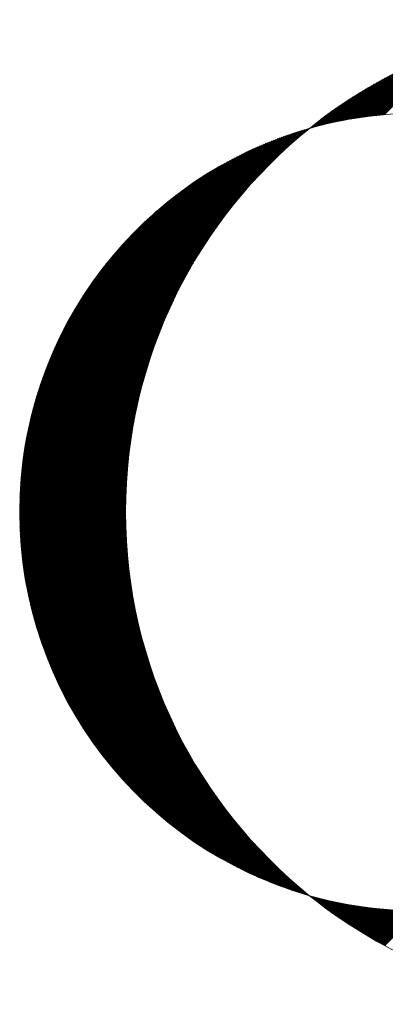
# Model space of a CAD drawing. Units: millimetres. Extents: x 0 to 105, y 0 to 148.
# Drawn here: x 77 to 78, y 6 to 10 of the extents above; entities that cross this region are included whole.
import ezdxf

# ---------------------------------------------------------------- set-up
doc = ezdxf.new("R2010")
doc.units = ezdxf.units.MM
doc.header["$LTSCALE"] = 0.5

# ---------------------------------------------------------------- blocks, each defined once
blk = doc.blocks.new('SW_HATCH_0')
at = {"color": 0, "linetype": 'Continuous', "lineweight": 0}
for p, q in [((0.4537, 0.2564), (0.2238, 0.0264)), ((0.4609, 0.2592), (0.2286, 0.0269)), ((0.4679, 0.2619), (0.2335, 0.0274)), ((0.475, 0.2645), (0.2383, 0.0279)), ((0.4819, 0.2671), (0.2432, 0.0283)), ((0.4888, 0.2696), (0.248, 0.0287)), ((0.3631, 0.2184), (0.1638, 0.0191)), ((0.3711, 0.222), (0.1689, 0.0198)), ((0.3789, 0.2255), (0.174, 0.0205)), ((0.3867, 0.2289), (0.179, 0.0212)), ((0.3945, 0.2322), (0.1841, 0.0218)), ((0.4021, 0.2355), (0.1891, 0.0225)), ((0.4097, 0.2387), (0.1941, 0.0231)), ((0.4172, 0.2418), (0.1991, 0.0237)), ((0.4246, 0.2448), (0.2041, 0.0243)), ((0.432, 0.2478), (0.209, 0.0249)), ((0.4393, 0.2507), (0.214, 0.0254)), ((0.4465, 0.2536), (0.2189, 0.0259)), ((0.2872, 0.182), (0.1167, 0.0115)), ((0.2961, 0.1865), (0.1221, 0.0124)), ((0.3048, 0.1908), (0.1273, 0.0133)), ((0.3135, 0.1951), (0.1326, 0.0142)), ((0.322, 0.1992), (0.1379, 0.0151)), ((0.3304, 0.2032), (0.1431, 0.0159)), ((0.3387, 0.2072), (0.1483, 0.0167)), ((0.3469, 0.211), (0.1535, 0.0175)), ((0.3551, 0.2148), (0.1586, 0.0183)), ((0.2211, 0.1466), (0.0788, 0.0042)), ((0.2311, 0.1521), (0.0843, 0.0054)), ((0.2408, 0.1575), (0.0898, 0.0064)), ((0.2504, 0.1627), (0.0952, 0.0075)), ((0.2598, 0.1677), (0.1006, 0.0085)), ((0.2691, 0.1726), (0.106, 0.0096)), ((0.2782, 0.1774), (0.1114, 0.0105)), ((0.157, 0.1088), (0.0452, -0.003)), ((0.1683, 0.1157), (0.0509, -0.0018)), ((0.1794, 0.1224), (0.0565, -0.0005)), ((0.1902, 0.1288), (0.0621, 0.0007)), ((0.2007, 0.1349), (0.0677, 0.0019)), ((0.211, 0.1409), (0.0733, 0.0031)), ((0.1083, 0.0776), (0.0222, -0.0085)), ((0.1211, 0.086), (0.028, -0.0071)), ((0.1334, 0.0939), (0.0337, -0.0057)), ((0.1454, 0.1015), (0.0395, -0.0044)), ((0.0517, 0.0385), (-0.0014, -0.0145)), ((0.0668, 0.0493), (0.0046, -0.013)), ((0.0813, 0.0593), (0.0105, -0.0115)), ((0.0951, 0.0687), (0.0163, -0.01)), ((0, 0), (-0.0194, -0.0194)), ((0.0185, 0.0141), (-0.0134, -0.0177)), ((0.0357, 0.0269), (-0.0074, -0.0161)), ((-0.0206, -2.8488), (-0.0226, -2.8508)), ((-0.0171, -2.8498), (-0.0201, -2.8528)), ((-0.0137, -2.8507), (-0.0177, -2.8547)), ((-0.0103, -2.8517), (-0.0152, -2.8567)), ((-0.0068, -2.8526), (-0.0128, -2.8586)), ((-0.0034, -2.8535), (-0.0103, -2.8605)), ((0.0001, -2.8544), (-0.0079, -2.8624)), ((0.0036, -2.8554), (-0.0054, -2.8644)), ((0.0071, -2.8563), (-0.003, -2.8663)), ((0.0106, -2.8572), (-0.0005, -2.8682)), ((0.0141, -2.858), (0.002, -2.8701)), ((0.0176, -2.8589), (0.0045, -2.872)), ((0.0211, -2.8598), (0.0069, -2.8739)), ((0.0246, -2.8607), (0.0094, -2.8758)), ((0.0281, -2.8615), (0.0119, -2.8777)), ((0.0317, -2.8624), (0.0144, -2.8796)), ((0.0352, -2.8632), (0.0169, -2.8815)), ((0.0388, -2.864), (0.0194, -2.8834)), ((0.0423, -2.8649), (0.0219, -2.8853)), ((0.0459, -2.8657), (0.0244, -2.8871)), ((0.0494, -2.8665), (0.0269, -2.889)), ((0.053, -2.8673), (0.0295, -2.8909)), ((0.0566, -2.8681), (0.032, -2.8927)), ((0.0602, -2.8689), (0.0345, -2.8946)), ((0.0638, -2.8697), (0.037, -2.8965)), ((0.0674, -2.8704), (0.0396, -2.8983)), ((0.0711, -2.8712), (0.0421, -2.9002)), ((0.0747, -2.872), (0.0446, -2.902)), ((0.0783, -2.8727), (0.0472, -2.9039)), ((0.082, -2.8735), (0.0497, -2.9057)), ((0.0856, -2.8742), (0.0523, -2.9075)), ((0.0893, -2.8749), (0.0548, -2.9094)), ((0.0929, -2.8756), (0.0574, -2.9112)), ((0.0966, -2.8763), (0.0599, -2.913)), ((0.1003, -2.877), (0.0625, -2.9148)), ((0.104, -2.8777), (0.0651, -2.9166)), ((0.1077, -2.8784), (0.0677, -2.9185)), ((0.1114, -2.8791), (0.0702, -2.9203)), ((0.1151, -2.8797), (0.0728, -2.9221)), ((0.1189, -2.8804), (0.0754, -2.9239)), ((0.1226, -2.8811), (0.078, -2.9257)), ((0.1263, -2.8817), (0.0806, -2.9275)), ((0.1301, -2.8823), (0.0832, -2.9292)), ((0.1339, -2.883), (0.0858, -2.931)), ((0.1376, -2.8836), (0.0884, -2.9328)), ((0.1414, -2.8842), (0.091, -2.9346)), ((0.1452, -2.8848), (0.0936, -2.9364)), ((0.149, -2.8854), (0.0962, -2.9381)), ((0.1528, -2.8859), (0.0988, -2.9399)), ((0.1566, -2.8865), (0.1015, -2.9416)), ((0.1604, -2.8871), (0.1041, -2.9434)), ((0.1643, -2.8876), (0.1067, -2.9452)), ((0.1681, -2.8882), (0.1094, -2.9469)), ((0.172, -2.8887), (0.112, -2.9486)), ((0.1758, -2.8892), (0.1147, -2.9504)), ((0.1797, -2.8897), (0.1173, -2.9521)), ((0.1836, -2.8902), (0.12, -2.9539)), ((0.1875, -2.8907), (0.1226, -2.9556)), ((0.1913, -2.8912), (0.1253, -2.9573)), ((0.1953, -2.8917), (0.1279, -2.959)), ((0.1992, -2.8922), (0.1306, -2.9607)), ((0.2031, -2.8926), (0.1333, -2.9625)), ((0.207, -2.8931), (0.136, -2.9642)), ((0.211, -2.8935), (0.1386, -2.9659)), ((0.2149, -2.894), (0.1413, -2.9676)), ((0.2189, -2.8944), (0.144, -2.9693)), ((0.2229, -2.8948), (0.1467, -2.971)), ((0.2269, -2.8952), (0.1494, -2.9726)), ((0.2308, -2.8956), (0.1521, -2.9743)), ((0.2349, -2.896), (0.1548, -2.976)), ((0.2389, -2.8963), (0.1575, -2.9777)), ((0.2429, -2.8967), (0.1602, -2.9793)), ((0.2469, -2.897), (0.163, -2.981)), ((0.251, -2.8974), (0.1657, -2.9827)), ((0.255, -2.8977), (0.1684, -2.9843)), ((0.2591, -2.898), (0.1711, -2.986)), ((0.2632, -2.8983), (0.1739, -2.9876)), ((0.2673, -2.8986), (0.1766, -2.9893)), ((0.2714, -2.8989), (0.1793, -2.9909)), ((0.2755, -2.8992), (0.1821, -2.9926)), ((0.2796, -2.8995), (0.1848, -2.9942)), ((0.2837, -2.8997), (0.1876, -2.9958)), ((0.2878, -2.9), (0.1903, -2.9975)), ((0.292, -2.9002), (0.1931, -2.9991)), ((0.2962, -2.9004), (0.1959, -3.0007)), ((0.3003, -2.9006), (0.1986, -3.0023)), ((0.3045, -2.9008), (0.2014, -3.0039)), ((0.3087, -2.901), (0.2042, -3.0055)), ((0.3129, -2.9012), (0.207, -3.0071)), ((0.3171, -2.9014), (0.2098, -3.0087)), ((0.3214, -2.9015), (0.2126, -3.0103)), ((0.3256, -2.9017), (0.2154, -3.0119)), ((0.3299, -2.9018), (0.2182, -3.0135)), ((0.3341, -2.9019), (0.221, -3.0151)), ((0.3384, -2.902), (0.2238, -3.0167)), ((0.3427, -2.9021), (0.2266, -3.0182)), ((0.347, -2.9022), (0.2294, -3.0198)), ((0.3513, -2.9023), (0.2322, -3.0214)), ((0.3556, -2.9023), (0.2351, -3.0229)), ((0.36, -2.9024), (0.2379, -3.0245)), ((0.3643, -2.9024), (0.2407, -3.026)), ((0.3687, -2.9024), (0.2436, -3.0276)), ((0.3731, -2.9025), (0.2464, -3.0291)), ((0.3774, -2.9024), (0.2492, -3.0307))]:
    blk.add_line(p, q, dxfattribs=at)
blk = doc.blocks.new('SW_HATCH_1')
at = {"color": 0, "linetype": 'Continuous', "lineweight": 0}
for p, q in [((0.5903, 0.3448), (-0.3912, -0.6368)), ((0.584, 0.3429), (-0.3893, -0.6305)), ((0.5777, 0.3409), (-0.3874, -0.6242)), ((0.5713, 0.3389), (-0.3854, -0.6178)), ((0.5649, 0.3368), (-0.3833, -0.6113)), ((0.5584, 0.3347), (-0.3812, -0.6048)), ((0.5518, 0.3326), (-0.3791, -0.5983)), ((0.5452, 0.3304), (-0.3769, -0.5917)), ((0.5386, 0.3281), (-0.3746, -0.5851)), ((0.5966, 0.3466), (0.5327, 0.2828)), ((0.6028, 0.3485), (0.5696, 0.3153)), ((0.609, 0.3503), (0.5971, 0.3384)), ((0.5319, 0.3258), (-0.3723, -0.5784)), ((0.5252, 0.3234), (-0.3699, -0.5716)), ((0.5183, 0.321), (-0.3675, -0.5648)), ((0.5115, 0.3185), (-0.365, -0.5579)), ((0.5045, 0.316), (-0.3625, -0.551)), ((0.4975, 0.3134), (-0.3598, -0.544)), ((0.4905, 0.3107), (-0.3572, -0.5369)), ((0.4833, 0.3079), (-0.3544, -0.5298)), ((0.4761, 0.3051), (-0.3516, -0.5226)), ((0.4689, 0.3022), (-0.3487, -0.5153)), ((0.4615, 0.2993), (-0.3457, -0.508)), ((0.4541, 0.2962), (-0.3427, -0.5005)), ((0.4466, 0.2931), (-0.3395, -0.493)), ((0.4389, 0.2899), (-0.3363, -0.4854)), ((0.4313, 0.2866), (-0.333, -0.4777)), ((0.4235, 0.2832), (-0.3296, -0.4699)), ((0.4156, 0.2797), (-0.3261, -0.462)), ((0.4076, 0.276), (-0.3225, -0.4541)), ((0.3995, 0.2723), (-0.3188, -0.446)), ((0.3913, 0.2685), (-0.315, -0.4378)), ((0.383, 0.2646), (-0.311, -0.4294)), ((0.3745, 0.2605), (-0.307, -0.421)), ((0.3659, 0.2563), (-0.3028, -0.4124)), ((0.3572, 0.252), (-0.2984, -0.4037)), ((0.3483, 0.2475), (-0.2939, -0.3948)), ((0.3393, 0.2428), (-0.2893, -0.3857)), ((0.3301, 0.238), (-0.2845, -0.3765)), ((0.3207, 0.233), (-0.2795, -0.3672)), ((0.3111, 0.2278), (-0.2743, -0.3576)), ((0.3013, 0.2224), (-0.2689, -0.3478)), ((0.2913, 0.2168), (-0.2632, -0.3378)), ((0.2811, 0.2109), (-0.2574, -0.3275)), ((0.2705, 0.2048), (-0.2512, -0.317)), ((0.2597, 0.1983), (-0.2448, -0.3062)), ((0.2486, 0.1916), (-0.238, -0.295)), ((0.2371, 0.1844), (-0.2309, -0.2835)), ((0.4048, 0.1548), (-0.3931, -0.6431)), ((0.2251, 0.1769), (-0.2234, -0.2716)), ((0.2127, 0.1689), (-0.2153, -0.2592)), ((0.1998, 0.1603), (-0.2068, -0.2463)), ((0.1863, 0.1512), (-0.1976, -0.2327)), ((0.3722, 0.1179), (-0.3949, -0.6493)), ((0.172, 0.1413), (-0.1877, -0.2184)), ((0.1567, 0.1304), (-0.1769, -0.2032)), ((0.1404, 0.1185), (-0.1649, -0.1869)), ((0.3491, 0.0904), (-0.3967, -0.6554)), ((0.1226, 0.105), (-0.1515, -0.169)), ((0.1026, 0.0895), (-0.1359, -0.1491)), ((0.3144, 0.0469), (-0.4002, -0.6677)), ((0.3304, 0.0673), (-0.3985, -0.6616)), ((0.0795, 0.0708), (-0.1172, -0.126)), ((0.0505, 0.0461), (-0.0925, -0.0969)), ((0.2875, 0.0112), (-0.4035, -0.6797)), ((0.3002, 0.0284), (-0.4018, -0.6737)), ((0, 0), (-0.0465, -0.0465)), ((0.255, -0.0344), (-0.4081, -0.6975)), ((0.265, -0.02), (-0.4066, -0.6916)), ((0.2758, -0.0048), (-0.4051, -0.6857)), ((0.2367, -0.0615), (-0.4111, -0.7092)), ((0.2456, -0.0482), (-0.4096, -0.7034)), ((0.2128, -0.0985), (-0.4152, -0.7265)), ((0.2204, -0.0866), (-0.4138, -0.7208)), ((0.2283, -0.0742), (-0.4125, -0.715)), ((0.1856, -0.1433), (-0.4203, -0.7491)), ((0.1919, -0.1325), (-0.4191, -0.7435)), ((0.1986, -0.1215), (-0.4178, -0.7379)), ((0.2055, -0.1102), (-0.4165, -0.7322)), ((0.1677, -0.1743), (-0.4238, -0.7658)), ((0.1735, -0.1642), (-0.4226, -0.7603)), ((0.1794, -0.1539), (-0.4215, -0.7547)), ((0.1466, -0.2129), (-0.4281, -0.7876)), ((0.1516, -0.2035), (-0.427, -0.7822)), ((0.1568, -0.194), (-0.426, -0.7768)), ((0.1622, -0.1842), (-0.4249, -0.7713)), ((0.1279, -0.2492), (-0.4319, -0.809)), ((0.1324, -0.2403), (-0.431, -0.8037)), ((0.137, -0.2313), (-0.43, -0.7984)), ((0.1417, -0.2222), (-0.4291, -0.793)), ((0.1111, -0.2835), (-0.4354, -0.8301)), ((0.1152, -0.2751), (-0.4346, -0.8248)), ((0.1193, -0.2666), (-0.4337, -0.8196)), ((0.1235, -0.2579), (-0.4328, -0.8143)), ((0.0924, -0.3242), (-0.4393, -0.8558)), ((0.096, -0.3162), (-0.4385, -0.8507)), ((0.0996, -0.3082), (-0.4378, -0.8456)), ((0.1034, -0.3), (-0.437, -0.8404)), ((0.1072, -0.2918), (-0.4362, -0.8352)), ((0.0789, -0.3552), (-0.4419, -0.876)), ((0.0822, -0.3475), (-0.4413, -0.871)), ((0.0855, -0.3398), (-0.4406, -0.866)), ((0.0889, -0.332), (-0.44, -0.8609)), ((0.0637, -0.3924), (-0.4448, -0.9009)), ((0.0666, -0.385), (-0.4443, -0.8959)), ((0.0696, -0.3777), (-0.4437, -0.891)), ((0.0726, -0.3702), (-0.4432, -0.886)), ((0.0757, -0.3627), (-0.4426, -0.881)), ((0.0474, -0.435), (-0.4477, -0.9301)), ((0.05, -0.428), (-0.4473, -0.9252)), ((0.0526, -0.421), (-0.4468, -0.9204)), ((0.0553, -0.4139), (-0.4464, -0.9155)), ((0.058, -0.4068), (-0.4459, -0.9107)), ((0.0608, -0.3996), (-0.4454, -0.9058)), ((0.0352, -0.4691), (-0.4496, -0.9539)), ((0.0375, -0.4623), (-0.4493, -0.9492)), ((0.0399, -0.4556), (-0.4489, -0.9444)), ((0.0424, -0.4487), (-0.4485, -0.9396)), ((0.0448, -0.4419), (-0.4481, -0.9349)), ((0.0242, -0.502), (-0.4511, -0.9773)), ((0.0263, -0.4955), (-0.4509, -0.9727)), ((0.0285, -0.489), (-0.4506, -0.968)), ((0.0307, -0.4824), (-0.4503, -0.9633)), ((0.0329, -0.4757), (-0.45, -0.9586)), ((0.0123, -0.5402), (-0.4524, -1.0049)), ((0.0142, -0.534), (-0.4523, -1.0004)), ((0.0161, -0.5276), (-0.4521, -0.9958)), ((0.0181, -0.5213), (-0.4519, -0.9912)), ((0.0201, -0.5149), (-0.4516, -0.9866)), ((0.0221, -0.5085), (-0.4514, -0.982)), ((0.0016, -0.5772), (-0.4532, -1.032)), ((0.0033, -0.5711), (-0.4531, -1.0275)), ((0.005, -0.565), (-0.453, -1.023)), ((0.0068, -0.5589), (-0.4529, -1.0185)), ((0.0086, -0.5527), (-0.4527, -1.014)), ((0.0104, -0.5465), (-0.4526, -1.0095)), ((-0.0064, -0.6071), (-0.4535, -1.0542)), ((-0.0079, -0.613), (-0.4535, -1.0586)), ((-0.0033, -0.5952), (-0.4534, -1.0454)), ((-0.0048, -0.6012), (-0.4534, -1.0498)), ((0, -0.5832), (-0.4533, -1.0365)), ((-0.0017, -0.5892), (-0.4533, -1.0409)), ((-0.0094, -0.6189), (-0.4535, -1.063)), ((-0.0108, -0.6247), (-0.4535, -1.0674)), ((-0.0122, -0.6305), (-0.4534, -1.0717)), ((-0.0136, -0.6363), (-0.4534, -1.0761)), ((-0.015, -0.642), (-0.4534, -1.0804)), ((-0.0164, -0.6478), (-0.4533, -1.0847)), ((-0.0177, -0.6535), (-0.4532, -1.089)), ((-0.019, -0.6592), (-0.4531, -1.0933)), ((-0.0202, -0.6648), (-0.453, -1.0976)), ((-0.0215, -0.6705), (-0.4529, -1.1019)), ((-0.0227, -0.6761), (-0.4528, -1.1062)), ((-0.0239, -0.6816), (-0.4527, -1.1104)), ((-0.0251, -0.6872), (-0.4525, -1.1146)), ((-0.0262, -0.6927), (-0.4524, -1.1189)), ((-0.0274, -0.6983), (-0.4522, -1.1231)), ((-0.0285, -0.7037), (-0.452, -1.1273)), ((-0.0296, -0.7092), (-0.4518, -1.1315)), ((-0.0306, -0.7147), (-0.4516, -1.1357)), ((-0.0317, -0.7201), (-0.4514, -1.1398)), ((-0.0327, -0.7255), (-0.4512, -1.144)), ((-0.0337, -0.7309), (-0.4509, -1.1481)), ((-0.0347, -0.7362), (-0.4507, -1.1523)), ((-0.0356, -0.7416), (-0.4504, -1.1564)), ((-0.0366, -0.7469), (-0.4502, -1.1605)), ((-0.0375, -0.7522), (-0.4499, -1.1646)), ((-0.0384, -0.7575), (-0.4496, -1.1687)), ((-0.0393, -0.7628), (-0.4493, -1.1728)), ((-0.0401, -0.768), (-0.449, -1.1769)), ((-0.041, -0.7732), (-0.4487, -1.1809)), ((-0.0418, -0.7784), (-0.4483, -1.185)), ((-0.0426, -0.7836), (-0.448, -1.189)), ((-0.0434, -0.7888), (-0.4476, -1.1931)), ((-0.0441, -0.794), (-0.4473, -1.1971)), ((-0.0449, -0.7991), (-0.4469, -1.2011)), ((-0.0456, -0.8042), (-0.4465, -1.2051)), ((-0.0463, -0.8093), (-0.4461, -1.2091)), ((-0.047, -0.8144), (-0.4457, -1.2131)), ((-0.0477, -0.8195), (-0.4453, -1.217)), ((-0.0484, -0.8245), (-0.4449, -1.221)), ((-0.049, -0.8295), (-0.4444, -1.225)), ((-0.0497, -0.8346), (-0.444, -1.2289)), ((-0.0503, -0.8396), (-0.4435, -1.2328)), ((-0.0509, -0.8445), (-0.4431, -1.2368)), ((-0.0515, -0.8495), (-0.4426, -1.2407)), ((-0.052, -0.8545), (-0.4421, -1.2446)), ((-0.0526, -0.8594), (-0.4416, -1.2485)), ((-0.0531, -0.8643), (-0.4411, -1.2523)), ((-0.0537, -0.8692), (-0.4406, -1.2562)), ((-0.0542, -0.8741), (-0.4401, -1.2601)), ((-0.0547, -0.879), (-0.4396, -1.2639)), ((-0.0551, -0.8839), (-0.4391, -1.2678)), ((-0.0556, -0.8887), (-0.4385, -1.2716)), ((-0.056, -0.8936), (-0.4379, -1.2755)), ((-0.0565, -0.8984), (-0.4374, -1.2793)), ((-0.0569, -0.9032), (-0.4368, -1.2831)), ((-0.0573, -0.908), (-0.4362, -1.2869)), ((-0.0577, -0.9128), (-0.4356, -1.2907)), ((-0.0581, -0.9175), (-0.435, -1.2945)), ((-0.0584, -0.9223), (-0.4344, -1.2983)), ((-0.0588, -0.927), (-0.4338, -1.302)), ((-0.0591, -0.9317), (-0.4332, -1.3058)), ((-0.0595, -0.9364), (-0.4326, -1.3095)), ((-0.0598, -0.9411), (-0.4319, -1.3133)), ((-0.0601, -0.9458), (-0.4313, -1.317)), ((-0.0604, -0.9505), (-0.4306, -1.3207)), ((-0.0606, -0.9552), (-0.4299, -1.3245)), ((-0.0609, -0.9598), (-0.4293, -1.3282)), ((-0.0611, -0.9644), (-0.4286, -1.3319)), ((-0.0614, -0.9691), (-0.4279, -1.3356)), ((-0.0616, -0.9737), (-0.4272, -1.3392)), ((-0.0618, -0.9783), (-0.4265, -1.3429)), ((-0.062, -0.9828), (-0.4258, -1.3466)), ((-0.0622, -0.9874), (-0.425, -1.3502)), ((-0.0624, -0.992), (-0.4243, -1.3539)), ((-0.0626, -0.9965), (-0.4235, -1.3575)), ((-0.0627, -1.0011), (-0.4228, -1.3612)), ((-0.0628, -1.0056), (-0.422, -1.3648)), ((-0.063, -1.0101), (-0.4213, -1.3684)), ((-0.0631, -1.0146), (-0.4205, -1.372)), ((-0.0632, -1.0191), (-0.4197, -1.3756)), ((-0.0633, -1.0236), (-0.4189, -1.3792)), ((-0.0634, -1.0281), (-0.4181, -1.3828)), ((-0.0635, -1.0325), (-0.4173, -1.3864)), ((-0.0635, -1.037), (-0.4165, -1.39)), ((-0.0636, -1.0414), (-0.4157, -1.3935)), ((-0.0636, -1.0458), (-0.4149, -1.3971)), ((-0.0636, -1.0502), (-0.414, -1.4006)), ((-0.0637, -1.0547), (-0.4132, -1.4042)), ((-0.0637, -1.059), (-0.4123, -1.4077)), ((-0.0637, -1.0634), (-0.4115, -1.4112)), ((-0.0637, -1.0678), (-0.4106, -1.4148)), ((-0.0636, -1.0722), (-0.4097, -1.4183)), ((-0.0636, -1.0765), (-0.4089, -1.4218)), ((-0.0636, -1.0809), (-0.408, -1.4253)), ((-0.0635, -1.0852), (-0.4071, -1.4288)), ((-0.0635, -1.0895), (-0.4062, -1.4322)), ((-0.0634, -1.0938), (-0.4053, -1.4357)), ((-0.0633, -1.0981), (-0.4044, -1.4392)), ((-0.0632, -1.1024), (-0.4034, -1.4426)), ((-0.0631, -1.1067), (-0.4025, -1.4461)), ((-0.063, -1.111), (-0.4016, -1.4495)), ((-0.0629, -1.1153), (-0.4006, -1.453)), ((-0.0628, -1.1195), (-0.3997, -1.4564)), ((-0.0626, -1.1238), (-0.3987, -1.4598)), ((-0.0625, -1.128), (-0.3977, -1.4633)), ((-0.0623, -1.1322), (-0.3968, -1.4667)), ((-0.0621, -1.1364), (-0.3958, -1.4701)), ((-0.062, -1.1406), (-0.3948, -1.4735)), ((-0.0618, -1.1448), (-0.3938, -1.4769)), ((-0.0616, -1.149), (-0.3928, -1.4802)), ((-0.0614, -1.1532), (-0.3918, -1.4836)), ((-0.0612, -1.1574), (-0.3908, -1.487)), ((-0.0609, -1.1616), (-0.3897, -1.4904)), ((-0.0607, -1.1657), (-0.3887, -1.4937)), ((-0.0605, -1.1698), (-0.3877, -1.4971)), ((-0.0602, -1.174), (-0.3866, -1.5004)), ((-0.06, -1.1781), (-0.3856, -1.5037)), ((-0.0597, -1.1822), (-0.3845, -1.5071)), ((-0.0594, -1.1863), (-0.3835, -1.5104)), ((-0.0591, -1.1904), (-0.3824, -1.5137)), ((-0.0588, -1.1945), (-0.3813, -1.517)), ((-0.0585, -1.1986), (-0.3802, -1.5203)), ((-0.0582, -1.2027), (-0.3792, -1.5236)), ((-0.0579, -1.2068), (-0.3781, -1.5269)), ((-0.0576, -1.2108), (-0.377, -1.5302)), ((-0.0573, -1.2149), (-0.3759, -1.5335)), ((-0.0569, -1.2189), (-0.3747, -1.5367)), ((-0.0566, -1.2229), (-0.3736, -1.54)), ((-0.0562, -1.227), (-0.3725, -1.5433)), ((-0.0558, -1.231), (-0.3714, -1.5465)), ((-0.0555, -1.235), (-0.3702, -1.5498)), ((-0.0551, -1.239), (-0.3691, -1.553)), ((-0.0547, -1.243), (-0.3679, -1.5562)), ((-0.0543, -1.247), (-0.3668, -1.5594)), ((-0.0539, -1.2509), (-0.3656, -1.5627)), ((-0.0534, -1.2549), (-0.3644, -1.5659)), ((-0.053, -1.2589), (-0.3632, -1.5691)), ((-0.0526, -1.2628), (-0.3621, -1.5723)), ((-0.0521, -1.2668), (-0.3609, -1.5755)), ((-0.0517, -1.2707), (-0.3597, -1.5787)), ((-0.0512, -1.2746), (-0.3585, -1.5819)), ((-0.0508, -1.2785), (-0.3573, -1.585)), ((-0.0503, -1.2825), (-0.356, -1.5882)), ((-0.0498, -1.2864), (-0.3548, -1.5914)), ((-0.0493, -1.2903), (-0.3536, -1.5945)), ((-0.0488, -1.2942), (-0.3524, -1.5977)), ((-0.0483, -1.298), (-0.3511, -1.6008)), ((-0.0478, -1.3019), (-0.3499, -1.604)), ((-0.0473, -1.3058), (-0.3486, -1.6071)), ((-0.0468, -1.3096), (-0.3474, -1.6102)), ((-0.0463, -1.3135), (-0.3461, -1.6133)), ((-0.0457, -1.3173), (-0.3448, -1.6165)), ((-0.0452, -1.3212), (-0.3436, -1.6196)), ((-0.0446, -1.325), (-0.3423, -1.6227)), ((-0.0441, -1.3288), (-0.341, -1.6258)), ((-0.0435, -1.3326), (-0.3397, -1.6289)), ((-0.0429, -1.3365), (-0.3384, -1.6319)), ((-0.0423, -1.3403), (-0.3371, -1.635)), ((-0.0417, -1.344), (-0.3358, -1.6381)), ((-0.0411, -1.3478), (-0.3345, -1.6412)), ((-0.0405, -1.3516), (-0.3331, -1.6442)), ((-0.0399, -1.3554), (-0.3318, -1.6473)), ((-0.0393, -1.3592), (-0.3305, -1.6503)), ((-0.0387, -1.3629), (-0.3291, -1.6534)), ((-0.038, -1.3667), (-0.3278, -1.6564)), ((-0.0374, -1.3704), (-0.3264, -1.6595)), ((-0.0368, -1.3742), (-0.3251, -1.6625)), ((-0.0361, -1.3779), (-0.3237, -1.6655)), ((-0.0354, -1.3816), (-0.3224, -1.6685)), ((-0.0348, -1.3853), (-0.321, -1.6715)), ((-0.0341, -1.389), (-0.3196, -1.6745)), ((-0.0334, -1.3927), (-0.3182, -1.6775)), ((-0.0327, -1.3964), (-0.3168, -1.6805)), ((-0.032, -1.4001), (-0.3154, -1.6835)), ((-0.0313, -1.4038), (-0.314, -1.6865)), ((-0.0306, -1.4075), (-0.3126, -1.6895)), ((-0.0299, -1.4112), (-0.3112, -1.6924)), ((-0.0292, -1.4148), (-0.3098, -1.6954)), ((-0.0285, -1.4185), (-0.3084, -1.6984)), ((-0.0277, -1.4221), (-0.3069, -1.7013)), ((-0.027, -1.4258), (-0.3055, -1.7043)), ((-0.0263, -1.4294), (-0.3041, -1.7072)), ((-0.0255, -1.433), (-0.3026, -1.7102)), ((-0.0247, -1.4367), (-0.3012, -1.7131)), ((-0.024, -1.4403), (-0.2997, -1.716)), ((-0.0232, -1.4439), (-0.2982, -1.7189)), ((-0.0224, -1.4475), (-0.2968, -1.7219)), ((-0.0216, -1.4511), (-0.2953, -1.7248)), ((-0.0208, -1.4547), (-0.2938, -1.7277)), ((-0.02, -1.4583), (-0.2923, -1.7306)), ((-0.0192, -1.4619), (-0.2908, -1.7335)), ((-0.0184, -1.4654), (-0.2894, -1.7364)), ((-0.0176, -1.469), (-0.2879, -1.7393)), ((-0.0168, -1.4726), (-0.2863, -1.7421)), ((-0.016, -1.4761), (-0.2848, -1.745)), ((-0.0151, -1.4797), (-0.2833, -1.7479)), ((-0.0143, -1.4832), (-0.2818, -1.7507)), ((-0.0134, -1.4868), (-0.2803, -1.7536)), ((-0.0126, -1.4903), (-0.2787, -1.7564)), ((-0.0117, -1.4938), (-0.2772, -1.7593)), ((-0.0109, -1.4973), (-0.2757, -1.7621)), ((-0.01, -1.5009), (-0.2741, -1.765)), ((-0.0091, -1.5044), (-0.2726, -1.7678)), ((-0.0082, -1.5079), (-0.271, -1.7706)), ((-0.0073, -1.5114), (-0.2694, -1.7734)), ((-0.0064, -1.5148), (-0.2679, -1.7763)), ((-0.0055, -1.5183), (-0.2663, -1.7791)), ((-0.0046, -1.5218), (-0.2647, -1.7819)), ((-0.0037, -1.5253), (-0.2631, -1.7847)), ((-0.0028, -1.5287), (-0.2615, -1.7875)), ((-0.0019, -1.5322), (-0.2599, -1.7903)), ((-0.001, -1.5357), (-0.2583, -1.7931)), ((0, -1.5391), (-0.2567, -1.7958)), ((0.0009, -1.5426), (-0.2551, -1.7986)), ((0.0019, -1.546), (-0.2535, -1.8014)), ((0.0028, -1.5494), (-0.2519, -1.8041)), ((0.0038, -1.5528), (-0.2503, -1.8069)), ((0.0048, -1.5563), (-0.2486, -1.8097)), ((0.0057, -1.5597), (-0.247, -1.8124)), ((0.0067, -1.5631), (-0.2454, -1.8151)), ((0.0077, -1.5665), (-0.2437, -1.8179)), ((0.0087, -1.5699), (-0.2421, -1.8206)), ((0.0097, -1.5733), (-0.2404, -1.8233)), ((0.0107, -1.5767), (-0.2387, -1.8261)), ((0.0117, -1.58), (-0.2371, -1.8288)), ((0.0127, -1.5834), (-0.2354, -1.8315)), ((0.0137, -1.5868), (-0.2337, -1.8342)), ((0.0147, -1.5902), (-0.232, -1.8369)), ((0.0157, -1.5935), (-0.2304, -1.8396)), ((0.0168, -1.5969), (-0.2287, -1.8423)), ((0.0178, -1.6002), (-0.227, -1.845)), ((0.0189, -1.6036), (-0.2253, -1.8477)), ((0.0199, -1.6069), (-0.2236, -1.8504)), ((0.021, -1.6102), (-0.2218, -1.853)), ((0.022, -1.6136), (-0.2201, -1.8557)), ((0.0231, -1.6169), (-0.2184, -1.8584)), ((0.0241, -1.6202), (-0.2167, -1.861)), ((0.0252, -1.6235), (-0.215, -1.8637)), ((0.0263, -1.6268), (-0.2132, -1.8663)), ((0.0274, -1.6301), (-0.2115, -1.869)), ((0.0285, -1.6334), (-0.2097, -1.8716)), ((0.0296, -1.6367), (-0.208, -1.8742)), ((0.0307, -1.64), (-0.2062, -1.8769)), ((0.0318, -1.6432), (-0.2045, -1.8795)), ((0.0329, -1.6465), (-0.2027, -1.8821)), ((0.034, -1.6498), (-0.2009, -1.8847)), ((0.0351, -1.653), (-0.1992, -1.8873)), ((0.0363, -1.6563), (-0.1974, -1.8899)), ((0.0374, -1.6596), (-0.1956, -1.8925)), ((0.0385, -1.6628), (-0.1938, -1.8951)), ((0.0397, -1.666), (-0.192, -1.8977)), ((0.0408, -1.6693), (-0.1902, -1.9003)), ((0.042, -1.6725), (-0.1884, -1.9029)), ((0.0431, -1.6757), (-0.1866, -1.9055)), ((0.0443, -1.679), (-0.1848, -1.908)), ((0.0455, -1.6822), (-0.183, -1.9106)), ((0.0467, -1.6854), (-0.1811, -1.9132)), ((0.0478, -1.6886), (-0.1793, -1.9157)), ((0.049, -1.6918), (-0.1775, -1.9183)), ((0.0502, -1.695), (-0.1756, -1.9208)), ((0.0514, -1.6982), (-0.1738, -1.9234)), ((0.0526, -1.7014), (-0.1719, -1.9259)), ((0.0538, -1.7045), (-0.1701, -1.9284)), ((0.055, -1.7077), (-0.1682, -1.931)), ((0.0562, -1.7109), (-0.1664, -1.9335)), ((0.0574, -1.7141), (-0.1645, -1.936)), ((0.0587, -1.7172), (-0.1626, -1.9385)), ((0.0599, -1.7204), (-0.1608, -1.941)), ((0.0611, -1.7235), (-0.1589, -1.9435)), ((0.0624, -1.7267), (-0.157, -1.946)), ((0.0636, -1.7298), (-0.1551, -1.9485)), ((0.0649, -1.7329), (-0.1532, -1.951)), ((0.0661, -1.7361), (-0.1513, -1.9535)), ((0.0674, -1.7392), (-0.1494, -1.956)), ((0.0686, -1.7423), (-0.1475, -1.9584)), ((0.0699, -1.7454), (-0.1456, -1.9609)), ((0.0712, -1.7485), (-0.1437, -1.9634)), ((0.0725, -1.7517), (-0.1417, -1.9658)), ((0.0737, -1.7548), (-0.1398, -1.9683)), ((0.075, -1.7579), (-0.1379, -1.9708)), ((0.0763, -1.7609), (-0.1359, -1.9732)), ((0.0776, -1.764), (-0.134, -1.9756)), ((0.0789, -1.7671), (-0.132, -1.9781)), ((0.0802, -1.7702), (-0.1301, -1.9805)), ((0.0815, -1.7733), (-0.1281, -1.9829)), ((0.0829, -1.7763), (-0.1262, -1.9854)), ((0.0842, -1.7794), (-0.1242, -1.9878)), ((0.0855, -1.7825), (-0.1222, -1.9902)), ((0.0868, -1.7855), (-0.1203, -1.9926)), ((0.0882, -1.7886), (-0.1183, -1.995)), ((0.0895, -1.7916), (-0.1163, -1.9974)), ((0.0908, -1.7947), (-0.1143, -1.9998)), ((0.0922, -1.7977), (-0.1123, -2.0022)), ((0.0935, -1.8007), (-0.1103, -2.0046)), ((0.0949, -1.8038), (-0.1083, -2.007)), ((0.0963, -1.8068), (-0.1063, -2.0093)), ((0.0976, -1.8098), (-0.1043, -2.0117)), ((0.099, -1.8128), (-0.1023, -2.0141)), ((0.1004, -1.8158), (-0.1002, -2.0164)), ((0.1018, -1.8188), (-0.0982, -2.0188)), ((0.1031, -1.8218), (-0.0962, -2.0212)), ((0.1045, -1.8248), (-0.0942, -2.0235)), ((0.1059, -1.8278), (-0.0921, -2.0259)), ((0.1073, -1.8308), (-0.0901, -2.0282)), ((0.1087, -1.8338), (-0.088, -2.0305)), ((0.1101, -1.8367), (-0.086, -2.0329)), ((0.1116, -1.8397), (-0.0839, -2.0352)), ((0.113, -1.8427), (-0.0818, -2.0375)), ((0.1144, -1.8457), (-0.0798, -2.0398)), ((0.1158, -1.8486), (-0.0777, -2.0421)), ((0.1172, -1.8516), (-0.0756, -2.0444)), ((0.1187, -1.8545), (-0.0735, -2.0467)), ((0.1201, -1.8575), (-0.0715, -2.049)), ((0.1216, -1.8604), (-0.0694, -2.0513)), ((0.123, -1.8633), (-0.0673, -2.0536)), ((0.1245, -1.8663), (-0.0652, -2.0559)), ((0.1259, -1.8692), (-0.0631, -2.0582)), ((0.1274, -1.8721), (-0.061, -2.0605)), ((0.1289, -1.875), (-0.0588, -2.0627)), ((0.1303, -1.878), (-0.0567, -2.065)), ((0.1318, -1.8809), (-0.0546, -2.0673)), ((0.1333, -1.8838), (-0.0525, -2.0695)), ((0.1348, -1.8867), (-0.0503, -2.0718)), ((0.1362, -1.8896), (-0.0482, -2.074)), ((0.1377, -1.8925), (-0.0461, -2.0763)), ((0.1392, -1.8954), (-0.0439, -2.0785)), ((0.1407, -1.8982), (-0.0418, -2.0807)), ((0.1422, -1.9011), (-0.0396, -2.083)), ((0.1438, -1.904), (-0.0374, -2.0852)), ((0.1453, -1.9069), (-0.0353, -2.0874)), ((0.1468, -1.9097), (-0.0331, -2.0896)), ((0.1483, -1.9126), (-0.0309, -2.0918)), ((0.1498, -1.9154), (-0.0288, -2.094)), ((0.1514, -1.9183), (-0.0266, -2.0962)), ((0.1529, -1.9212), (-0.0244, -2.0984)), ((0.1544, -1.924), (-0.0222, -2.1006)), ((0.156, -1.9268), (-0.02, -2.1028)), ((0.1575, -1.9297), (-0.0178, -2.105)), ((0.1591, -1.9325), (-0.0156, -2.1072)), ((0.1606, -1.9353), (-0.0134, -2.1093)), ((0.1622, -1.9382), (-0.0112, -2.1115)), ((0.1638, -1.941), (-0.0089, -2.1137)), ((0.1653, -1.9438), (-0.0067, -2.1158)), ((0.1669, -1.9466), (-0.0045, -2.118)), ((0.1685, -1.9494), (-0.0022, -2.1201)), ((0.1701, -1.9522), (0, -2.1223)), ((0.1717, -1.955), (0.0022, -2.1244)), ((0.1732, -1.9578), (0.0045, -2.1266)), ((0.1748, -1.9606), (0.0067, -2.1287)), ((0.1764, -1.9634), (0.009, -2.1308)), ((0.178, -1.9662), (0.0113, -2.133)), ((0.1797, -1.9689), (0.0135, -2.1351)), ((0.1813, -1.9717), (0.0158, -2.1372)), ((0.1829, -1.9745), (0.0181, -2.1393)), ((0.1845, -1.9773), (0.0203, -2.1414)), ((0.1861, -1.98), (0.0226, -2.1435)), ((0.1878, -1.9828), (0.0249, -2.1456)), ((0.1894, -1.9855), (0.0272, -2.1477)), ((0.191, -1.9883), (0.0295, -2.1498)), ((0.1927, -1.991), (0.0318, -2.1519)), ((0.1943, -1.9938), (0.0341, -2.1539)), ((0.196, -1.9965), (0.0364, -2.156)), ((0.1976, -1.9992), (0.0388, -2.1581)), ((0.1993, -2.002), (0.0411, -2.1601)), ((0.2009, -2.0047), (0.0434, -2.1622)), ((0.2026, -2.0074), (0.0457, -2.1642)), ((0.2043, -2.0101), (0.0481, -2.1663)), ((0.2059, -2.0128), (0.0504, -2.1683)), ((0.2076, -2.0155), (0.0528, -2.1704)), ((0.2093, -2.0182), (0.0551, -2.1724)), ((0.211, -2.0209), (0.0575, -2.1744)), ((0.2127, -2.0236), (0.0598, -2.1765)), ((0.2144, -2.0263), (0.0622, -2.1785)), ((0.2161, -2.029), (0.0646, -2.1805)), ((0.2178, -2.0317), (0.0669, -2.1825)), ((0.2195, -2.0344), (0.0693, -2.1845)), ((0.2212, -2.037), (0.0717, -2.1865)), ((0.2229, -2.0397), (0.0741, -2.1885)), ((0.2246, -2.0424), (0.0765, -2.1905)), ((0.2263, -2.0451), (0.0789, -2.1925)), ((0.228, -2.0477), (0.0813, -2.1945)), ((0.2298, -2.0504), (0.0837, -2.1965)), ((0.2315, -2.053), (0.0861, -2.1985)), ((0.2332, -2.0557), (0.0885, -2.2004)), ((0.235, -2.0583), (0.0909, -2.2024)), ((0.2367, -2.0609), (0.0933, -2.2043)), ((0.2385, -2.0636), (0.0958, -2.2063)), ((0.2402, -2.0662), (0.0982, -2.2083)), ((0.242, -2.0688), (0.1006, -2.2102)), ((0.2438, -2.0715), (0.1031, -2.2121)), ((0.2455, -2.0741), (0.1055, -2.2141)), ((0.2473, -2.0767), (0.108, -2.216)), ((0.2491, -2.0793), (0.1104, -2.2179)), ((0.2508, -2.0819), (0.1129, -2.2199)), ((0.2526, -2.0845), (0.1154, -2.2218)), ((0.2544, -2.0871), (0.1178, -2.2237)), ((0.2562, -2.0897), (0.1203, -2.2256)), ((0.258, -2.0923), (0.1228, -2.2275)), ((0.2598, -2.0949), (0.1253, -2.2294)), ((0.2616, -2.0975), (0.1278, -2.2313)), ((0.2634, -2.1001), (0.1303, -2.2332)), ((0.2652, -2.1026), (0.1328, -2.2351)), ((0.267, -2.1052), (0.1353, -2.237)), ((0.2688, -2.1078), (0.1378, -2.2388)), ((0.2707, -2.1103), (0.1403, -2.2407)), ((0.2725, -2.1129), (0.1428, -2.2426)), ((0.2743, -2.1155), (0.1453, -2.2444)), ((0.2761, -2.118), (0.1479, -2.2463)), ((0.278, -2.1206), (0.1504, -2.2481)), ((0.2798, -2.1231), (0.1529, -2.25)), ((0.2817, -2.1256), (0.1555, -2.2518)), ((0.2835, -2.1282), (0.158, -2.2537)), ((0.2854, -2.1307), (0.1606, -2.2555)), ((0.2872, -2.1332), (0.1631, -2.2573)), ((0.2891, -2.1358), (0.1657, -2.2592)), ((0.2909, -2.1383), (0.1683, -2.261)), ((0.2928, -2.1408), (0.1708, -2.2628)), ((0.2947, -2.1433), (0.1734, -2.2646)), ((0.2965, -2.1458), (0.176, -2.2664)), ((0.2984, -2.1483), (0.1786, -2.2682)), ((0.3003, -2.1508), (0.1812, -2.27)), ((0.3022, -2.1533), (0.1838, -2.2718)), ((0.3041, -2.1558), (0.1864, -2.2736)), ((0.306, -2.1583), (0.189, -2.2753)), ((0.3079, -2.1608), (0.1916, -2.2771)), ((0.3098, -2.1633), (0.1942, -2.2789)), ((0.3117, -2.1658), (0.1968, -2.2807)), ((0.3136, -2.1683), (0.1994, -2.2824)), ((0.3155, -2.1707), (0.2021, -2.2842)), ((0.3174, -2.1732), (0.2047, -2.2859)), ((0.3193, -2.1757), (0.2073, -2.2877)), ((0.3213, -2.1781), (0.21, -2.2894)), ((0.3232, -2.1806), (0.2126, -2.2911)), ((0.3251, -2.183), (0.2153, -2.2929)), ((0.3271, -2.1855), (0.2179, -2.2946)), ((0.329, -2.1879), (0.2206, -2.2963)), ((0.3309, -2.1904), (0.2233, -2.298)), ((0.3329, -2.1928), (0.226, -2.2997)), ((0.3348, -2.1952), (0.2286, -2.3014)), ((0.3368, -2.1977), (0.2313, -2.3031)), ((0.3388, -2.2001), (0.234, -2.3048)), ((0.3407, -2.2025), (0.2367, -2.3065)), ((0.3427, -2.2049), (0.2394, -2.3082)), ((0.3447, -2.2073), (0.2421, -2.3099)), ((0.3466, -2.2098), (0.2448, -2.3116)), ((0.3486, -2.2122), (0.2475, -2.3132)), ((0.3506, -2.2146), (0.2502, -2.3149)), ((0.3526, -2.217), (0.253, -2.3166)), ((0.3546, -2.2194), (0.2557, -2.3182)), ((0.3566, -2.2218), (0.2584, -2.3199)), ((0.3586, -2.2241), (0.2612, -2.3215)), ((0.3606, -2.2265), (0.2639, -2.3232)), ((0.3626, -2.2289), (0.2667, -2.3248)), ((0.3646, -2.2313), (0.2694, -2.3264)), ((0.3666, -2.2337), (0.2722, -2.3281)), ((0.3686, -2.236), (0.2749, -2.3297)), ((0.3706, -2.2384), (0.2777, -2.3313)), ((0.3726, -2.2408), (0.2805, -2.3329)), ((0.3747, -2.2431), (0.2833, -2.3345)), ((0.3767, -2.2455), (0.2861, -2.3361)), ((0.3787, -2.2478), (0.2888, -2.3377)), ((0.3808, -2.2502), (0.2916, -2.3393)), ((0.3828, -2.2525), (0.2944, -2.3409)), ((0.3849, -2.2548), (0.2973, -2.3425)), ((0.3869, -2.2572), (0.3001, -2.344)), ((0.389, -2.2595), (0.3029, -2.3456)), ((0.391, -2.2618), (0.3057, -2.3472)), ((0.3931, -2.2642), (0.3085, -2.3487)), ((0.3951, -2.2665), (0.3114, -2.3503)), ((0.3972, -2.2688), (0.3142, -2.3518)), ((0.3993, -2.2711), (0.317, -2.3534)), ((0.4014, -2.2734), (0.3199, -2.3549)), ((0.4034, -2.2757), (0.3227, -2.3564)), ((0.4055, -2.278), (0.3256, -2.358)), ((0.4076, -2.2803), (0.3285, -2.3595)), ((0.4097, -2.2826), (0.3313, -2.361)), ((0.4118, -2.2849), (0.3342, -2.3625)), ((0.4139, -2.2872), (0.3371, -2.364)), ((0.416, -2.2895), (0.34, -2.3655)), ((0.4181, -2.2918), (0.3429, -2.367)), ((0.4202, -2.294), (0.3458, -2.3685)), ((0.4223, -2.2963), (0.3487, -2.37)), ((0.4244, -2.2986), (0.3516, -2.3714)), ((0.4266, -2.3008), (0.3545, -2.3729)), ((0.4287, -2.3031), (0.3574, -2.3744)), ((0.4308, -2.3054), (0.3603, -2.3759)), ((0.4329, -2.3076), (0.3632, -2.3773)), ((0.4351, -2.3099), (0.3662, -2.3788)), ((0.4372, -2.3121), (0.3691, -2.3802)), ((0.4394, -2.3144), (0.3721, -2.3816)), ((0.4415, -2.3166), (0.375, -2.3831)), ((0.4437, -2.3188), (0.378, -2.3845)), ((0.4458, -2.3211), (0.3809, -2.3859)), ((0.448, -2.3233), (0.3839, -2.3873)), ((0.4501, -2.3255), (0.3869, -2.3888)), ((0.4523, -2.3277), (0.3899, -2.3902)), ((0.4545, -2.3299), (0.3928, -2.3916)), ((0.4566, -2.3322), (0.3958, -2.393)), ((0.4588, -2.3344), (0.3988, -2.3944)), ((0.461, -2.3366), (0.4018, -2.3957)), ((0.4632, -2.3388), (0.4048, -2.3971)), ((0.4654, -2.341), (0.4078, -2.3985)), ((0.4676, -2.3432), (0.4109, -2.3999)), ((0.4698, -2.3453), (0.4139, -2.4012)), ((0.472, -2.3475), (0.4169, -2.4026)), ((0.4742, -2.3497), (0.4199, -2.4039)), ((0.4764, -2.3519), (0.423, -2.4053)), ((0.4786, -2.3541), (0.426, -2.4066)), ((0.4808, -2.3562), (0.4291, -2.4079)), ((0.483, -2.3584), (0.4321, -2.4093)), ((0.4852, -2.3606), (0.4352, -2.4106)), ((0.4874, -2.3627), (0.4383, -2.4119)), ((0.4897, -2.3649), (0.4413, -2.4132)), ((0.4919, -2.367), (0.4444, -2.4145)), ((0.4941, -2.3692), (0.4475, -2.4158)), ((0.4964, -2.3713), (0.4506, -2.4171)), ((0.4986, -2.3735), (0.4537, -2.4184)), ((0.5009, -2.3756), (0.4568, -2.4197)), ((0.5031, -2.3777), (0.4599, -2.4209)), ((0.5054, -2.3799), (0.463, -2.4222)), ((0.5076, -2.382), (0.4662, -2.4235)), ((0.5099, -2.3841), (0.4693, -2.4247)), ((0.5122, -2.3862), (0.4724, -2.426)), ((0.5144, -2.3884), (0.4756, -2.4272)), ((0.5167, -2.3905), (0.4787, -2.4285)), ((0.519, -2.3926), (0.4819, -2.4297)), ((0.5213, -2.3947), (0.485, -2.4309)), ((0.5236, -2.3968), (0.4882, -2.4321)), ((0.5258, -2.3989), (0.4914, -2.4334)), ((0.5281, -2.401), (0.4945, -2.4346)), ((0.5304, -2.4031), (0.4977, -2.4358)), ((0.5327, -2.4051), (0.5009, -2.437)), ((0.535, -2.4072), (0.5041, -2.4382)), ((0.5373, -2.4093), (0.5073, -2.4393)), ((0.5397, -2.4114), (0.5105, -2.4405)), ((0.542, -2.4134), (0.5137, -2.4417)), ((0.5443, -2.4155), (0.5169, -2.4429)), ((0.5466, -2.4176), (0.5202, -2.444)), ((0.5489, -2.4196), (0.5234, -2.4452)), ((0.5513, -2.4217), (0.5266, -2.4463)), ((0.5536, -2.4237), (0.5299, -2.4474)), ((0.5559, -2.4258), (0.5331, -2.4486)), ((0.5583, -2.4278), (0.5364, -2.4497)), ((0.5606, -2.4299), (0.5397, -2.4508)), ((0.563, -2.4319), (0.5429, -2.4519)), ((0.5653, -2.4339), (0.5462, -2.453)), ((0.5677, -2.436), (0.5495, -2.4541)), ((0.57, -2.438), (0.5528, -2.4552)), ((0.5724, -2.44), (0.5561, -2.4563)), ((0.5748, -2.442), (0.5594, -2.4574)), ((0.5771, -2.4441), (0.5627, -2.4585)), ((0.5795, -2.4461), (0.566, -2.4596)), ((0.5819, -2.4481), (0.5693, -2.4606)), ((0.5843, -2.4501), (0.5727, -2.4617)), ((0.5867, -2.4521), (0.576, -2.4627)), ((0.589, -2.4541), (0.5794, -2.4638)), ((0.5914, -2.4561), (0.5827, -2.4648)), ((0.5938, -2.458), (0.5861, -2.4658)), ((0.5962, -2.46), (0.5894, -2.4668)), ((0.5986, -2.462), (0.5928, -2.4679)), ((0.6011, -2.464), (0.5962, -2.4689)), ((0.6035, -2.466), (0.5996, -2.4699)), ((0.6059, -2.4679), (0.603, -2.4709)), ((0.6083, -2.4699), (0.6064, -2.4718)), ((0.6107, -2.4718), (0.6098, -2.4728))]:
    blk.add_line(p, q, dxfattribs=at)

msp = doc.modelspace()

# ---------------------------------------------------------------- linework, layer by layer
at = {"color": 7, "linetype": 'Continuous', "lineweight": 18}
for points, knots in [([(77.8326, 6.4335), (78.1436, 6.1832), (78.5386, 6.0336), (78.9686, 6.0336), (79.9695, 6.0336), (80.7813, 6.845), (80.7813, 7.8462), (80.7813, 8.847), (79.9695, 9.6587), (78.9686, 9.6587)], [5, 5, 5, 5, 6, 6, 6, 7, 7, 7, 8, 8, 8, 8]), ([(77.8326, 9.2587), (77.9603, 9.295), (78.0952, 9.3145), (78.2344, 9.3145), (79.0452, 9.3145), (79.7027, 8.6571), (79.7027, 7.8462), (79.7027, 7.0351), (79.0452, 6.3779), (78.2344, 6.3779), (78.0952, 6.3779), (77.9603, 6.3972), (77.8326, 6.4335)], [1, 1, 1, 1, 2, 2, 2, 3, 3, 3, 4, 4, 4, 5, 5, 5, 5]), ([(77.8326, 9.2587), (77.2171, 9.0842), (76.766, 8.518), (76.766, 7.8462), (76.766, 7.1744), (77.2171, 6.6081), (77.8326, 6.4335)], [1, 1, 1, 1, 2, 2, 2, 3, 3, 3, 3])]:
    msp.add_open_spline(points, degree=3, knots=knots, dxfattribs=at)
for points in [[(78.9686, 9.6587), (78.5386, 9.6587), (78.1436, 9.5089), (77.8326, 9.2587)], [(77.1558, 7.8462), (77.1558, 8.4175), (77.42, 8.9265), (77.8326, 9.2587)], [(77.8326, 6.4335), (77.42, 6.7656), (77.1558, 7.2748), (77.1558, 7.8462)]]:
    msp.add_open_spline(points, degree=3, dxfattribs=at)

# ---------------------------------------------------------------- block references
at = {"color": 7, "linetype": 'Continuous', "lineweight": 0}
for name, p in [('SW_HATCH_0', (77.8601, 9.2804)), ('SW_HATCH_1', (77.2195, 8.9073))]:
    msp.add_blockref(name, p, dxfattribs=at)

doc.saveas('drawing.dxf')
